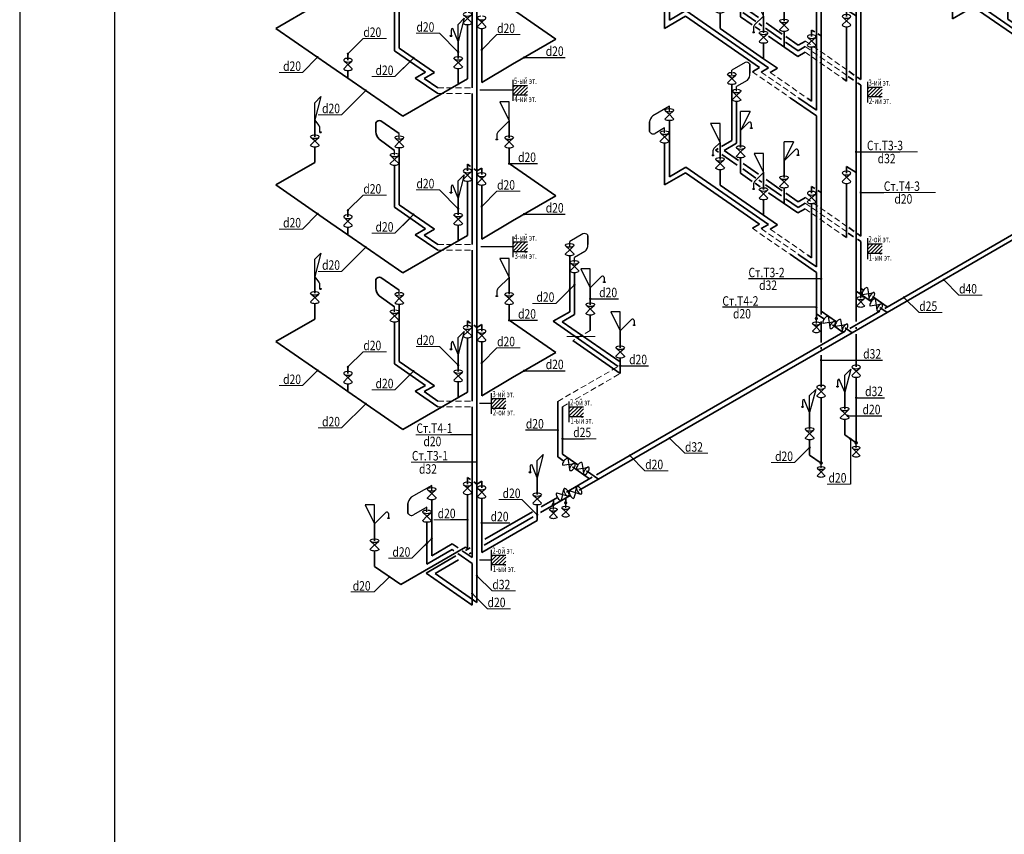
# Model space of a CAD drawing. Units: millimetres. Extents: x 419680 to 678575, y 1023 to 206327.
# Drawn here: x 419680 to 440429, y 29028 to 46194 of the extents above; entities that cross this region are included whole.
import ezdxf

# ---------------------------------------------------------------- set-up
doc = ezdxf.new("R2010")
doc.units = ezdxf.units.MM
doc.linetypes.add('HIDDEN', pattern=[0.375, 0.25, -0.125])
for name, color, linetype, lineweight, true_color in [('Аксонометрия', 7, 'Continuous', 30, 0x3d2d84), ('ВиВ.Вода Гор.', 7, 'Continuous', 35, 0xed1a35), ('ВиВ.Вода Хол.', 7, 'Continuous', 35, 0x2849ae), ('Выноски Гор.Вод.', 7, 'Continuous', 18, 0x942e33), ('Отопление', 7, 'Continuous', 35, 0x004d8a), ('Сан. техника', 7, 'Continuous', 15, 0xd7777c)]:
    doc.layers.add(name, color=color, linetype=linetype, lineweight=lineweight, true_color=true_color)
doc.layers.add('Выноски', color=7, linetype='Continuous', lineweight=13)
doc.layers.add('Стены', color=7, linetype='Continuous', lineweight=25)
doc.layers.add('Штамп', color=7, linetype='Continuous')
doc.styles.add('STYLE1', font='txt', dxfattribs={"height": 250})
doc.styles.add('TEXT', font='simplex.shx', dxfattribs={"width": 0.8, "oblique": 15})
doc.dimstyles.new('1', dxfattribs={"dimtxt": 150, "dimasz": 150, "dimexe": 150, "dimexo": 150, "dimgap": 25, "dimtad": 1, "dimtoh": 1, "dimdec": 0, "dimzin": 0, "dimdsep": 46, "dimtxsty": 'Standard', "dimblk": 'OBLIQUE', "dimcen": 150, "dimdle": 50, "dimadec": 0, "dimazin": 0, "dimtfac": 1, "dimtdec": 0, "dimtofl": 0, "dimtmove": 2, "dimatfit": 3, "dimldrblk": 'OBLIQUE', "dimfxl": 1, "dimtolj": 1, "dimtzin": 0, "dimarcsym": 0})

# ---------------------------------------------------------------- blocks, each defined once
blk = doc.blocks.new('A$C1ED774A6')
at = {"layer": 'Отопление', "color": 251, "lineweight": 25, "ltscale": 0.5}
for p, q in [((-144, 72), (-72, 0)), ((-72, 0), (-144, -72)), ((-72, 0), (-14, 65)), ((-72, 0), (-14, -65))]:
    blk.add_line(p, q, dxfattribs=at)
for centre, start_param, end_param in [((-144, 0), 0, 3.141593), ((0, 0), 4.913747, 10.794216)]:
    blk.add_ellipse(centre, major_axis=(0, 72), ratio=0.433333, start_param=start_param, end_param=end_param, dxfattribs=at)
blk = doc.blocks.new('bgbgfbfgb')
at = {"layer": 'Сан. техника', "lineweight": 30, "ltscale": 5}
for p, q in [((127, 487), (0, 360)), ((127, 487), (0, 0)), ((-151, 237), (-151, 125)), ((0, 0), (-114, 275)), ((0, 0), (0, 360)), ((-166, 125), (-136, 125)), ((-166, 110), (-166, 125)), ((-166, 110), (-136, 110)), ((-136, 125), (-136, 110))]:
    blk.add_line(p, q, dxfattribs=at)
blk.add_arc((-114, 237), 37.5, 90, 180, dxfattribs=at)
blk = doc.blocks.new('A$C45E9000A')
at = {"layer": 'Отопление', "color": 251, "lineweight": 25, "ltscale": 0.5}
for p, q in [((-75, -250), (0, -175)), ((0, -175), (-68, -114)), ((0, -100), (0, -25)), ((0, -175), (68, -114)), ((0, -175), (75, -250))]:
    blk.add_line(p, q, dxfattribs=at)
for centre, start_param, end_param in [((0, -100), 4.913747, 10.794216), ((0, -250), 0, 3.141593)]:
    blk.add_ellipse(centre, major_axis=(-75, 0), ratio=0.433333, start_param=start_param, end_param=end_param, dxfattribs=at)
blk = doc.blocks.new('A$C4BB024C1')
at = {"layer": 'Отопление'}
blk.add_hatch(color=253, dxfattribs=at).paths.add_polyline_path([(25, 0, 1), (-25, 0, 1)])
at = {"layer": 'Отопление', "color": 250, "lineweight": 18}
blk.add_circle((0, 0), 25, dxfattribs=at)
blk = doc.blocks.new('dcsdcdsc')
at = {"layer": 'Аксонометрия', "color": 251, "xscale": -1.063756800023839, "yscale": 1.063756800198462, "zscale": 1.06375679999974}
for name in ['A$C4BB024C1', 'A$C45E9000A']:
    blk.add_blockref(name, (0, 0), dxfattribs=at)
blk = doc.blocks.new('shkjk')
at = {"layer": 'Сан. техника', "lineweight": 30, "ltscale": 5}
for p, q in [((-200, 400), (0, 0)), ((0, 400), (-200, 400)), ((0, 0), (0, 400)), ((0, 0), (238, 238)), ((295, 214), (295, 128)), ((278, 128), (311, 128)), ((278, 111), (278, 128)), ((311, 111), (278, 111)), ((311, 128), (311, 111))]:
    blk.add_line(p, q, dxfattribs=at)
blk.add_arc((261, 214), 33.3, 0, 135, dxfattribs=at)
blk = doc.blocks.new('пиапиап')
at = {"layer": 'ВиВ.Вода Гор.', "linetype": 'ByBlock', "lineweight": 30, "ltscale": 3}
for p, q in [((-528, 3507), (-807, 3346)), ((-807, 3246), (-807, 3346)), ((-487, 3133), (-707, 3005)), ((-707, 2905), (-707, 3005)), ((-2124, 2586), (-2471, 2386)), ((-2124, 2486), (-2124, 2586)), ((-2224, 2129), (-2421, 2016)), ((-2224, 2029), (-2224, 2129))]:
    blk.add_line(p, q, dxfattribs=at)
at = {"layer": 'ВиВ.Вода Гор.', "ltscale": 3}
for p, q in [((-425, 3476), (-425, 3282)), ((-2545, 2250), (-2545, 2056)), ((-622, 1717), (-622, 2073)), ((-1055, 1467), (-1055, 1823)), ((-622, 1173), (-622, 1498)), ((-1055, 923), (-1055, 1248)), ((294, 1083), (294, 1439)), ((-378, 1004), (-622, 1173)), ((-139, 833), (-139, 1189)), ((-139, 289), (-1055, 923)), ((-213, 890), (-318, 963)), ((294, 539), (294, 864)), ((585, 338), (-31, 764)), ((-139, 289), (-139, 614)), ((736, 425), (585, 338)), ((152, 88), (-139, 289)), ((152, 88), (0, 0))]:
    blk.add_line(p, q, dxfattribs=at)
at = {"layer": 'ВиВ.Вода Гор.', "color": 30}
for p, q in [((-807, 1863), (-807, 3044)), ((-707, 1805), (-707, 2686)), ((-2124, 1103), (-2124, 2284)), ((-2224, 929), (-2224, 1810)), ((-1092, 1699), (-1153, 1663)), ((-1086, 1616), (-1153, 1663)), ((-807, 1863), (-1022, 1739)), ((-707, 1805), (-967, 1655)), ((-697, 1347), (-1019, 1570)), ((-666, 1447), (-967, 1655)), ((-1778, 1303), (-2124, 1103)), ((-35, 95), (-1778, 1303)), ((-300, 1072), (-578, 1264)), ((-246, 1156), (-567, 1379)), ((-1783, 1184), (-2224, 929)), ((-222, 103), (-1783, 1184)), ((257, 808), (-81, 1042)), ((-175, 985), (-237, 1028)), ((242, 697), (-98, 932)), ((589, 456), (326, 638)), ((594, 574), (334, 754)), ((746, 662), (594, 574)), ((741, 543), (589, 456)), ((-222, 103), (-373, 15)), ((-35, 95), (-187, 8))]:
    blk.add_line(p, q, dxfattribs=at)
at = {"layer": 'ВиВ.Вода Гор.', "linetype": 'ByBlock', "lineweight": 30, "ltscale": 3}
for centre, radius, start, end in [((-496, 3430), 84.2, 33.3555, 112.5849), ((-593, 3264), 169, 309.1304, 6.2715), ((-2310, 2209), 238, 132.1298, 171.7004), ((-2464, 2095), 90.2, 205.6019, 298.52)]:
    blk.add_arc(centre, radius, start, end, dxfattribs=at)
at = {"layer": 'Сан. техника', "lineweight": 30, "ltscale": 5}
for p, q in [((-622, 2073), (-622, 2473)), ((-422, 2473), (-622, 2073)), ((-422, 2473), (-622, 2473)), ((-1255, 2223), (-1055, 1823)), ((-1055, 2223), (-1255, 2223)), ((-1055, 1823), (-1055, 2223)), ((-622, 2073), (-454, 2242)), ((-414, 2132), (-381, 2132)), ((-414, 2115), (-414, 2132)), ((-381, 2115), (-414, 2115)), ((-397, 2218), (-397, 2132)), ((-381, 2132), (-381, 2115)), ((-1055, 1823), (-1183, 1695)), ((294, 1439), (294, 1839)), ((494, 1839), (294, 1439)), ((494, 1839), (294, 1839)), ((294, 1439), (532, 1676)), ((-1224, 1560), (-1190, 1560)), ((-1224, 1560), (-1224, 1544)), ((-1190, 1544), (-1224, 1544)), ((-1207, 1632), (-1207, 1560)), ((-1190, 1560), (-1190, 1544)), ((-339, 1589), (-139, 1189)), ((-139, 1589), (-339, 1589)), ((-139, 1189), (-139, 1589)), ((572, 1566), (606, 1566)), ((572, 1550), (572, 1566)), ((606, 1550), (572, 1550)), ((589, 1653), (589, 1566)), ((606, 1566), (606, 1550)), ((-139, 1189), (-326, 1001)), ((-366, 852), (-333, 852)), ((-366, 852), (-366, 835)), ((-333, 835), (-366, 835)), ((-349, 938), (-349, 852)), ((-333, 852), (-333, 835))]:
    blk.add_line(p, q, dxfattribs=at)
for centre, radius, start, end in [((-431, 2218), 33.3, 0, 135), ((-1115, 1634), 92.1, 137.994, 180.9865), ((556, 1653), 33.3, 0, 135), ((-257, 940), 92.1, 137.994, 180.9865)]:
    blk.add_arc(centre, radius, start, end, dxfattribs=at)
at = {"layer": 'Аксонометрия', "color": 251, "xscale": -1.25, "yscale": 1.25, "zscale": 1.25, "rotation": 270}
for p in [(-807, 3263), (-707, 2905), (-2124, 2503), (-2224, 2029), (-622, 1717), (-1055, 1467), (294, 1083), (-139, 833)]:
    blk.add_blockref('A$C1ED774A6', p, dxfattribs=at)
blk = doc.blocks.new('керкерке')
at = {"layer": 'ВиВ.Вода Гор.', "color": 30}
for p, q in [((836, 580), (836, 3766)), ((-100, 1613), (-100, 3114)), ((-100, -64), (-100, 1613)), ((573, 648), (686, 569)), ((582, 761), (700, 677)), ((758, 635), (836, 580)), ((764, 516), (836, 466)), ((-655, 199), (-100, -186)), ((-468, 191), (-100, -64))]:
    blk.add_line(p, q, dxfattribs=at)
at = {"layer": 'ВиВ.Вода Гор.', "ltscale": 3}
for p, q in [((736, 425), (736, 3725)), ((0, 0), (0, 3300)), ((736, 1925), (536, 2051)), ((536, 2051), (536, 1912)), ((536, 1693), (536, 551)), ((-200, 1626), (-200, 1487)), ((-133, 1584), (-200, 1626)), ((0, 1500), (-67, 1542)), ((-200, 1268), (-200, 126)), ((454, 609), (536, 551)), ((-282, 184), (-200, 126))]:
    blk.add_line(p, q, dxfattribs=at)
at = {"layer": 'Аксонометрия', "color": 251, "xscale": 1.25, "yscale": 1.25, "zscale": 1.25, "rotation": 90}
for p in [(536, 1912), (-200, 1487)]:
    blk.add_blockref('A$C1ED774A6', p, dxfattribs=at)
blk = doc.blocks.new('ренравп')
at = {"layer": 'ВиВ.Вода Гор.', "color": 30, "ltscale": 3}
blk.add_line((-100, -52), (-100, 3126), dxfattribs=at)
at = {"layer": 'ВиВ.Вода Гор.', "ltscale": 3}
for p, q in [((0, 0), (0, 3300)), ((-200, 1638), (-200, 1499)), ((-133, 1592), (-200, 1638)), ((0, 1500), (-66, 1545)), ((100, 1558), (0, 1500)), ((100, 1558), (100, 1419)), ((-200, 1280), (-200, 138)), ((100, 1200), (100, 58))]:
    blk.add_line(p, q, dxfattribs=at)
at = {"layer": 'Аксонометрия', "color": 251, "xscale": 1.25, "yscale": 1.25, "zscale": 1.25, "rotation": 90}
for p in [(-200, 1499), (100, 1419)]:
    blk.add_blockref('A$C1ED774A6', p, dxfattribs=at)
blk = doc.blocks.new('fhfghfgh')
at = {"layer": 'Сан. техника', "lineweight": 30, "ltscale": 5}
for p, q in [((181875, -43343), (182075, -43743)), ((182075, -43343), (181875, -43343)), ((182075, -43743), (182075, -43343)), ((182075, -43743), (181837, -43980)), ((181797, -44130), (181830, -44130)), ((181797, -44130), (181797, -44146)), ((181830, -44146), (181797, -44146)), ((181813, -44044), (181813, -44130)), ((181830, -44130), (181830, -44146))]:
    blk.add_line(p, q, dxfattribs=at)
blk.add_arc((181906, -44042), 92.1, 137.994, 180.9865, dxfattribs=at)
blk = doc.blocks.new('орарп')
at = {"layer": 'ВиВ.Вода Гор.', "ltscale": 3}
for p, q in [((-3216, 2081), (-3216, 2437)), ((-1929, 2373), (-1929, 2179)), ((-1825, 2415), (-1436, 2145)), ((878, 2060), (878, 2416)), ((-1864, 2030), (-1536, 1793)), ((-3216, 1537), (-3216, 1862)), ((878, 1841), (878, 1516)), ((-4036, 1064), (-3216, 1537)), ((878, 1516), (1862, 834)), ((-4036, 1064), (-2877, 261)), ((950, 307), (1862, 834)), ((-195, 431), (-195, 788)), ((-2518, 393), (-2518, 528)), ((-2877, 261), (-2518, 12)), ((-195, 212), (-195, -113)), ((300, -80), (950, 307)), ((-2518, 12), (-2518, 174)), ((-2518, 12), (-1364, -787)), ((0, 0), (-1364, -787))]:
    blk.add_line(p, q, dxfattribs=at)
at = {"layer": 'ВиВ.Вода Гор.', "linetype": 'ByBlock', "lineweight": 30, "ltscale": 3}
for p, q in [((-1436, 2045), (-1436, 2145)), ((-1536, 1693), (-1536, 1793))]:
    blk.add_line(p, q, dxfattribs=at)
at = {"layer": 'ВиВ.Вода Гор.', "color": 30}
for p, q in [((-1436, 645), (-1436, 1843)), ((-1536, 593), (-1536, 1474))]:
    blk.add_line(p, q, dxfattribs=at)
at = {"layer": 'ВиВ.Вода Гор.', "color": 30, "ltscale": 3}
for p, q in [((-1436, 645), (-696, 133)), ((-1536, 593), (-883, 141)), ((-883, 141), (-1099, 16)), ((-626, -312), (-1099, 16)), ((-912, 8), (-696, 133)), ((-626, -190), (-912, 8))]:
    blk.add_line(p, q, dxfattribs=at)
at = {"layer": 'ВиВ.Вода Гор.', "color": 30, "linetype": 'HIDDEN', "lineweight": 20, "ltscale": 500}
for p, q in [((-626, -190), (100, -190)), ((-626, -312), (100, -312))]:
    blk.add_line(p, q, dxfattribs=at)
at = {"layer": 'ВиВ.Вода Гор.', "ltscale": 3}
for centre, radius, start, end in [((-1855, 2340), 81.2, 68.0159, 155.5744), ((-1693, 2194), 237, 183.4189, 223.7721)]:
    blk.add_arc(centre, radius, start, end, dxfattribs=at)
at = {"layer": 'Сан. техника', "lineweight": 30, "ltscale": 5}
for p, q in [((-3089, 2925), (-3216, 2797)), ((-3089, 2925), (-3216, 2437)), ((-3216, 2437), (-3216, 2797)), ((-3128, 2315), (-3216, 2437)), ((-3121, 2293), (-3121, 2181)), ((-3114, 2181), (-3084, 2181)), ((-3114, 2166), (-3114, 2181)), ((-3114, 2166), (-3084, 2166)), ((-3084, 2181), (-3084, 2166)), ((-68, 1275), (-195, 1148)), ((-68, 1275), (-195, 788)), ((-195, 788), (-309, 1062)), ((-195, 788), (-195, 1148)), ((-361, 912), (-331, 912)), ((-361, 897), (-361, 912)), ((-361, 897), (-331, 897)), ((-346, 1025), (-346, 912)), ((-331, 912), (-331, 897))]:
    blk.add_line(p, q, dxfattribs=at)
for centre, radius, start, end in [((-3167, 2290), 46.2, 3.7677, 32.2209), ((-309, 1025), 37.5, 90, 180)]:
    blk.add_arc(centre, radius, start, end, dxfattribs=at)
at = {"layer": 'Аксонометрия', "color": 251, "yscale": 1.25, "zscale": 1.25}
for p, xscale, rotation in [((-3216, 2081), -1.25, 270), ((-1436, 2062), -1.25, 270), ((878, 2060), -1.25, 270), ((-1536, 1693), -1.25, 270), ((-2518, 393), 1.25, 90), ((-195, 431), -1.25, 270)]:
    blk.add_blockref('A$C1ED774A6', p, dxfattribs=dict(at, xscale=xscale, rotation=rotation))
at = {"layer": 'ВиВ.Вода Хол.'}
blk.add_blockref('fhfghfgh', (-181196, 46159), dxfattribs=at)

msp = doc.modelspace()

# ---------------------------------------------------------------- hatches: boundary and pattern name
at = {"layer": 'Стены', "lineweight": -2}
h = msp.add_hatch(dxfattribs=at)
h.set_pattern_fill('ANSI31', color=253, scale=440.528634, style=0)
h.set_pattern_definition([(45, (158703.31, 3440.74), (-38.937598, 38.937598), [])])
h.paths.add_polyline_path([(430080, 44810), (430080, 44611), (430382, 44611), (430382, 44810)])
h = msp.add_hatch(dxfattribs=at)
h.set_pattern_fill('ANSI31', color=253, scale=440.528634, style=0)
h.set_pattern_definition([(45, (166173.306, 3404.05), (-38.937598, 38.937598), [])])
h.paths.add_polyline_path([(437550, 44774), (437550, 44574), (437852, 44574), (437852, 44774)])
h = msp.add_hatch(dxfattribs=at)
h.set_pattern_fill('ANSI31', color=253, scale=440.528634, style=0)
h.set_pattern_definition([(45, (158703.31, 140.74), (-38.937598, 38.937598), [])])
h.paths.add_polyline_path([(430080, 41510), (430080, 41311), (430382, 41311), (430382, 41510)])
h = msp.add_hatch(dxfattribs=at)
h.set_pattern_fill('ANSI31', color=253, scale=440.528634, style=0)
h.set_pattern_definition([(45, (166173.306, 104.05), (-38.937598, 38.937598), [])])
h.paths.add_polyline_path([(437550, 41474), (437550, 41274), (437852, 41274), (437852, 41474)])
h = msp.add_hatch(dxfattribs=at)
h.set_pattern_fill('ANSI31', color=253, scale=440.528634, style=0)
h.set_pattern_definition([(45, (158247.887, -3159.26), (-38.937598, 38.937598), [])])
h.paths.add_polyline_path([(429624, 38210), (429624, 38011), (429927, 38011), (429927, 38210)])
h = msp.add_hatch(dxfattribs=at)
h.set_pattern_fill('ANSI31', color=253, scale=440.528634, style=0)
h.set_pattern_definition([(45, (159883.996, -3333.544), (-38.937598, 38.937598), [])])
h.paths.add_polyline_path([(431260, 38036), (431260, 37836), (431563, 37836), (431563, 38036)])
h = msp.add_hatch(dxfattribs=at)
h.set_pattern_fill('ANSI31', color=253, scale=440.528634, style=0)
h.set_pattern_definition([(45, (158247.887, -6459.26), (-38.937598, 38.937598), [])])
h.paths.add_polyline_path([(429624, 34910), (429624, 34711), (429927, 34711), (429927, 34910)])

# ---------------------------------------------------------------- linework, layer by layer
at = {"layer": 'ВиВ.Вода Гор.', "color": 30, "ltscale": 3}
for p, q in [((429216, 44758), (429216, 46553)), ((430924, 39838), (431270, 40038)), ((432294, 38888), (430924, 39838)), ((431111, 39830), (431370, 39980)), ((432335, 38982), (431111, 39830)), ((429216, 34858), (429216, 38036)), ((429176, 35068), (429074, 35010)), ((429216, 33858), (429216, 34737))]:
    msp.add_line(p, q, dxfattribs=at)
at = {"layer": 'ВиВ.Вода Гор.', "ltscale": 3}
for p, q in [((429316, 44810), (429316, 46610)), ((429116, 46090), (429116, 44948)), ((429416, 46010), (429416, 44868)), ((435069, 45259), (435069, 45065)), ((432949, 44033), (432949, 43839)), ((434872, 43501), (434872, 43857)), ((434439, 43251), (434439, 43607)), ((434872, 42957), (434872, 43282)), ((435788, 42866), (435788, 43222)), ((434439, 42707), (434439, 43032)), ((435116, 42788), (434872, 42957)), ((435355, 42616), (435355, 42972)), ((435281, 42674), (435176, 42746)), ((435355, 42072), (434439, 42707)), ((436079, 42121), (435463, 42547)), ((435788, 42322), (435788, 42647)), ((435355, 42072), (435355, 42397)), ((436230, 42208), (436079, 42121)), ((435646, 41871), (435355, 42072)), ((435646, 41871), (435494, 41783)), ((431652, 41650), (431652, 41457)), ((437958, 40023), (440682, 41596)), ((437304, 40476), (437304, 41476)), ((436568, 39984), (436568, 41051)), ((437304, 40476), (437304, 39834)), ((437304, 40476), (437304, 39834)), ((437624, 40255), (437304, 40476)), ((436895, 39825), (436568, 40051)), ((437958, 40023), (437804, 40130)), ((437222, 39598), (437958, 40023)), ((436568, 39835), (436568, 39392)), ((437222, 39598), (437074, 39700)), ((437304, 39718), (437304, 39677)), ((432335, 38738), (431335, 39431)), ((432127, 36657), (437222, 39598)), ((437307, 39570), (437307, 38877)), ((436568, 39294), (436568, 39253)), ((436568, 39128), (436568, 38451)), ((437307, 38658), (437307, 37277)), ((429316, 34910), (429316, 38210)), ((436568, 38232), (436568, 36851)), ((431119, 37036), (431119, 38036)), ((437307, 37277), (437065, 37445)), ((431444, 36812), (431119, 37036)), ((436568, 36851), (436327, 37018)), ((429116, 36548), (429116, 36409)), ((429183, 36502), (429116, 36548)), ((431876, 36512), (431623, 36687)), ((431876, 36512), (432127, 36657)), ((429316, 36410), (429250, 36456)), ((429416, 36468), (429316, 36410)), ((429416, 36468), (429416, 36329)), ((431471, 36278), (431876, 36512)), ((429116, 36190), (429116, 35048)), ((429416, 36110), (429416, 34968)), ((430657, 35808), (431281, 36168)), ((431186, 36013), (431186, 36113)), ((427856, 35994), (427856, 35800)), ((429470, 35122), (430499, 35717)), ((429416, 34968), (430585, 35643)), ((429075, 35077), (427711, 34289)), ((429116, 35048), (429075, 35077)), ((429151, 34939), (429192, 34962)), ((429316, 33910), (429316, 34910)), ((427158, 34672), (427711, 34289)), ((428432, 34523), (428930, 34811)), ((429316, 33910), (428432, 34523))]:
    msp.add_line(p, q, dxfattribs=at)
at = {"layer": 'ВиВ.Вода Гор.', "color": 30, "linetype": 'HIDDEN', "lineweight": 20, "ltscale": 500}
for p, q in [((436240, 45745), (437150, 45112)), ((436235, 45627), (437141, 44999)), ((435121, 45099), (435913, 44550)), ((435307, 45091), (436100, 44542)), ((436240, 42445), (437150, 41812)), ((436235, 42327), (437141, 41699)), ((435121, 41799), (435913, 41250)), ((435307, 41791), (436100, 41242)), ((431019, 38152), (432294, 38888)), ((431119, 38036), (431225, 38097))]:
    msp.add_line(p, q, dxfattribs=at)
at = {"layer": 'ВиВ.Вода Гор.', "linetype": 'HIDDEN', "lineweight": 20, "ltscale": 500}
for p, q in [((436230, 45508), (437023, 44959)), ((435494, 45083), (436286, 44534)), ((436230, 42208), (437023, 41659)), ((435494, 41783), (436286, 41234)), ((431704, 39645), (431335, 39431)), ((431389, 38192), (432335, 38738))]:
    msp.add_line(p, q, dxfattribs=at)
at = {"layer": 'ВиВ.Вода Гор.', "linetype": 'ByBlock', "lineweight": 30, "ltscale": 3}
for p, q in [((434966, 45291), (434687, 45130)), ((434687, 45030), (434687, 45130)), ((435008, 44916), (434787, 44789)), ((434787, 44689), (434787, 44789)), ((433370, 44369), (433023, 44169)), ((433370, 44269), (433370, 44369)), ((433270, 43913), (433073, 43799)), ((433270, 43813), (433270, 43913)), ((431549, 41682), (431270, 41521)), ((431270, 41421), (431270, 41521)), ((431591, 41307), (431370, 41180)), ((431370, 41080), (431370, 41180)), ((428363, 36380), (427931, 36130)), ((428363, 36280), (428363, 36380)), ((428263, 35923), (427980, 35760)), ((428263, 35823), (428263, 35923))]:
    msp.add_line(p, q, dxfattribs=at)
at = {"layer": 'ВиВ.Вода Гор.', "color": 30}
for p, q in [((434687, 43646), (434687, 44827)), ((434787, 43589), (434787, 44470)), ((433370, 42886), (433370, 44067)), ((433270, 42713), (433270, 43594)), ((434687, 43646), (434472, 43522)), ((434787, 43589), (434527, 43439)), ((434402, 43482), (434341, 43446)), ((434408, 43400), (434341, 43446)), ((434828, 43230), (434527, 43439)), ((434797, 43130), (434475, 43353)), ((435248, 42940), (434927, 43162)), ((433711, 42968), (433270, 42713)), ((433716, 43086), (433370, 42886)), ((435272, 41886), (433711, 42968)), ((435459, 41878), (433716, 43086)), ((435194, 42855), (434916, 43048)), ((435319, 42768), (435257, 42812)), ((435751, 42591), (435413, 42825)), ((435736, 42480), (435396, 42715)), ((436088, 42357), (435828, 42538)), ((436083, 42239), (435820, 42421)), ((436240, 42445), (436088, 42357)), ((436235, 42327), (436083, 42239)), ((435272, 41886), (435121, 41799)), ((435459, 41878), (435307, 41791)), ((437404, 40528), (437404, 41517)), ((437908, 40110), (440632, 41683)), ((431270, 40038), (431270, 41219)), ((431370, 39980), (431370, 40861)), ((436468, 39998), (436468, 40865)), ((437459, 40494), (437404, 40533)), ((437404, 40433), (437404, 40533)), ((437963, 40142), (437649, 40361)), ((437172, 39685), (437808, 40052)), ((436628, 39888), (436468, 39998)), ((436468, 39898), (436468, 39998)), ((432077, 36743), (437077, 39630)), ((437035, 39606), (436811, 39761)), ((431019, 36984), (431019, 38152)), ((431149, 36893), (431019, 36984)), ((431689, 36519), (431328, 36769)), ((431832, 36602), (432077, 36743)), ((431200, 36237), (431745, 36551)), ((430666, 35928), (431010, 36127)), ((428363, 34897), (428363, 36078)), ((430927, 35979), (430927, 36079)), ((429485, 35247), (430489, 35826)), ((428263, 34723), (428263, 35604)), ((428796, 35147), (428363, 34897)), ((428919, 35062), (428796, 35147)), ((428245, 34531), (428872, 34893)), ((428791, 35028), (428263, 34723)), ((428832, 35000), (428791, 35028)), ((429216, 34737), (428911, 34946)), ((429216, 34858), (429006, 35002)), ((429216, 33858), (428245, 34531))]:
    msp.add_line(p, q, dxfattribs=at)
at = {"layer": 'ВиВ.Вода Гор.'}
for p, q in [((431704, 40189), (431704, 40545)), ((431704, 39645), (431704, 39970)), ((432335, 39282), (432335, 39638)), ((432335, 38738), (432335, 39063)), ((437065, 37989), (437065, 38345)), ((436327, 37562), (436327, 37918)), ((437065, 37445), (437065, 37770)), ((436327, 37018), (436327, 37343)), ((430585, 36187), (430585, 36543)), ((430585, 35643), (430585, 35968)), ((427158, 35216), (427158, 35572)), ((427158, 34672), (427158, 34997))]:
    msp.add_line(p, q, dxfattribs=at)
at = {"layer": 'ВиВ.Вода Гор.', "linetype": 'ByBlock', "lineweight": 30, "ltscale": 3}
for centre, radius, start, end in [((434998, 45213), 84.2, 33.3555, 112.5849), ((434901, 45047), 169, 309.1304, 6.2715), ((433184, 43993), 238, 132.1298, 171.7004), ((433030, 43878), 90.2, 205.6019, 298.52), ((431582, 41604), 84.2, 33.3555, 112.5849), ((431484, 41438), 169, 309.1304, 6.2715), ((428091, 35953), 238, 132.1298, 171.7004), ((427937, 35839), 90.2, 205.6019, 298.52)]:
    msp.add_arc(centre, radius, start, end, dxfattribs=at)
at = {"layer": 'Выноски Гор.Вод.', "ltscale": 3}
for p, q in [((428525, 45907), (428037, 45907)), ((430225, 45879), (429736, 45879)), ((427407, 45797), (426918, 45797)), ((430309, 45396), (431173, 45396)), ((425150, 45083), (425639, 45083)), ((427098, 44995), (427587, 44995)), ((425972, 44191), (426460, 44191)), ((429994, 43161), (430590, 43161)), ((428525, 42607), (428037, 42607)), ((430225, 42579), (429736, 42579)), ((427407, 42497), (426918, 42497)), ((430309, 42096), (431173, 42096)), ((425150, 41783), (425639, 41783)), ((427098, 41695), (427587, 41695)), ((425972, 40891), (426460, 40891)), ((431704, 40313), (432300, 40313)), ((439959, 40392), (439471, 40392)), ((430490, 40216), (430978, 40216)), ((429994, 39861), (430590, 39861)), ((439121, 40023), (438633, 40023)), ((431209, 39521), (431805, 39521)), ((428525, 39307), (428037, 39307)), ((430225, 39279), (429736, 39279)), ((427407, 39197), (426918, 39197)), ((437455, 39020), (437863, 39020)), ((430309, 38796), (431173, 38796)), ((425150, 38483), (425639, 38483)), ((427098, 38395), (427587, 38395)), ((437307, 38229), (437903, 38229)), ((437128, 37846), (437850, 37846)), ((425972, 37591), (426460, 37591)), ((431019, 37546), (430340, 37546)), ((431829, 37365), (431341, 37365)), ((434184, 37057), (433696, 37057)), ((435518, 36861), (436006, 36861)), ((433346, 36689), (432857, 36689)), ((436697, 36407), (437186, 36407)), ((429777, 36081), (430265, 36081)), ((428407, 35656), (428896, 35656)), ((429416, 35592), (430012, 35592)), ((427454, 34844), (427943, 34844)), ((426661, 34136), (427150, 34136)), ((430125, 34158), (429636, 34158)), ((430025, 33782), (429536, 33782))]:
    msp.add_line(p, q, dxfattribs=at)
at = {"layer": 'Выноски Гор.Вод.', "ltscale": 0.01}
for p, q in [((437536, 43411), (438600, 43411)), ((437891, 42553), (438982, 42553)), ((435040, 40734), (436131, 40734)), ((434489, 40133), (435581, 40133))]:
    msp.add_line(p, q, dxfattribs=at)
at = {"layer": 'Выноски Гор.Вод.'}
for p, q in [((428026, 37447), (429106, 37447)), ((427933, 36867), (429013, 36867))]:
    msp.add_line(p, q, dxfattribs=at)
at = {"layer": 'Сан. техника', "lineweight": 30, "ltscale": 5}
for p, q in [((434872, 43857), (434872, 44257)), ((435072, 44257), (434872, 43857)), ((435072, 44257), (434872, 44257)), ((434239, 44007), (434439, 43607)), ((434439, 44007), (434239, 44007)), ((434439, 43607), (434439, 44007)), ((434872, 43857), (435040, 44025)), ((435097, 44001), (435097, 43915)), ((435080, 43915), (435114, 43915)), ((435080, 43898), (435080, 43915)), ((435114, 43898), (435080, 43898)), ((435114, 43915), (435114, 43898)), ((434439, 43607), (434311, 43478)), ((435788, 43222), (435788, 43622)), ((435988, 43622), (435788, 43222)), ((435988, 43622), (435788, 43622)), ((434287, 43415), (434287, 43343)), ((435155, 43372), (435355, 42972)), ((435355, 43372), (435155, 43372)), ((435355, 42972), (435355, 43372)), ((435788, 43222), (436026, 43460)), ((436083, 43436), (436083, 43350)), ((434270, 43343), (434304, 43343)), ((434270, 43343), (434270, 43327)), ((434304, 43327), (434270, 43327)), ((434304, 43343), (434304, 43327)), ((436066, 43350), (436100, 43350)), ((436066, 43333), (436066, 43350)), ((436100, 43333), (436066, 43333)), ((436100, 43350), (436100, 43333)), ((435355, 42972), (435168, 42785)), ((435128, 42635), (435161, 42635)), ((435128, 42635), (435128, 42619)), ((435161, 42619), (435128, 42619)), ((435145, 42721), (435145, 42635)), ((435161, 42635), (435161, 42619))]:
    msp.add_line(p, q, dxfattribs=at)
for centre, radius, start, end in [((435064, 44001), 33.3, 0, 135), ((434379, 43417), 92.1, 137.994, 180.9865), ((436050, 43436), 33.3, 0, 135), ((435237, 42723), 92.1, 137.994, 180.9865)]:
    msp.add_arc(centre, radius, start, end, dxfattribs=at)
at = {"layer": 'Стены'}
for p, q in [((430080, 44487), (430080, 44924)), ((437550, 44450), (437550, 44888)), ((430080, 44706), (429375, 44706)), ((430080, 41187), (430080, 41624)), ((437550, 41150), (437550, 41588)), ((430080, 41406), (429398, 41406)), ((429624, 37887), (429624, 38324)), ((429624, 38106), (429370, 38106)), ((431260, 37713), (431260, 38150)), ((429624, 34587), (429624, 35024)), ((429624, 34806), (429370, 34806))]:
    msp.add_line(p, q, dxfattribs=at)
for points in [[(430080, 44810), (430382, 44810)], [(430080, 44611), (430382, 44611)], [(437550, 44774), (437852, 44774)], [(437550, 44574), (437852, 44574)], [(430080, 41510), (430382, 41510)], [(430080, 41311), (430382, 41311)], [(437550, 41474), (437852, 41474)], [(437550, 41274), (437852, 41274)], [(429624, 38210), (429927, 38210)], [(429624, 38011), (429927, 38011)], [(431260, 38036), (431563, 38036)], [(431260, 37836), (431563, 37836)], [(429624, 34910), (429927, 34910)], [(429624, 34711), (429927, 34711)]]:
    msp.add_lwpolyline(points, dxfattribs=at)
at = {"layer": 'Штамп', "linetype": 'Continuous', "flags": 128}
msp.add_lwpolyline([(419680, 84023), (419680, 1023)], dxfattribs=at)
msp.add_lwpolyline([(421680, 1523), (538627, 1523), (538627, 83523), (421680, 83523)], close=True, dxfattribs=at)
msp.add_lwpolyline([(421680, 1523), (538627, 1523), (538627, 83523), (421680, 83523)], close=True, dxfattribs=at)
msp.add_lwpolyline([(421680, 1523), (538627, 1523), (538627, 83523), (421680, 83523)], close=True, dxfattribs=at)

# ---------------------------------------------------------------- block references
at = {"layer": 'Аксонометрия', "color": 251, "true_color": 0x594d64, "zscale": 1.25}
for p, xscale, yscale, rotation in [((429116, 46309), 1.25, 1.25, 90), ((429416, 46229), 1.25, 1.25, 90), ((434687, 45046), -1.25, 1.25, 270), ((434787, 44689), -1.25, 1.25, 270), ((433370, 44286), -1.25, 1.25, 270), ((433270, 43813), -1.25, 1.25, 270), ((434872, 43501), -1.25, 1.25, 270), ((434439, 43251), -1.25, 1.25, 270), ((435788, 42866), -1.25, 1.25, 270), ((435355, 42616), -1.25, 1.25, 270), ((431270, 41438), -1.25, 1.25, 270), ((431370, 41080), -1.25, 1.25, 270), ((437638, 40368), 1.250000000028814, 1.249999999985448, 324.821993576968), ((437804, 40130), 1.250000000028814, 1.249999999985448, 324.821993576968), ((431704, 40189), -1.25, 1.25, 270), ((436811, 39761), 1.250000000028814, 1.249999999985448, 324.821993576968), ((437074, 39700), 1.250000000028814, 1.249999999985448, 324.821993576968), ((432335, 39282), -1.25, 1.25, 270), ((437307, 38877), 1.25, 1.25, 90), ((436568, 38451), 1.25, 1.25, 90), ((437065, 37989), -1.25, 1.25, 270), ((436327, 37562), -1.25, 1.25, 270), ((431328, 36769), 1.250000000028814, 1.249999999985448, 324.821993576968), ((431623, 36686), 1.250000000028814, 1.249999999985448, 324.821993576968), ((428363, 36297), -1.25, 1.25, 270), ((429116, 36409), 1.25, 1.25, 90), ((429416, 36329), 1.25, 1.25, 90), ((431200, 36237), 1.250000000010244, 1.25, 29.99999999972892), ((431471, 36278), 1.250000000010244, 1.25, 29.99999999972892), ((430585, 36187), -1.25, 1.25, 270), ((428263, 35823), -1.25, 1.25, 270), ((427158, 35216), -1.25, 1.25, 270)]:
    msp.add_blockref('A$C1ED774A6', p, dxfattribs=dict(at, xscale=xscale, yscale=yscale, rotation=rotation))
at = {"layer": 'Аксонометрия', "color": 251, "true_color": 0x594d64}
for p in [(437404, 40433), (436468, 39898), (437307, 37277), (436568, 36851), (430927, 35979), (431186, 36013)]:
    msp.add_blockref('dcsdcdsc', p, dxfattribs=at)
at = {"layer": 'ВиВ.Вода Гор.', "color": 30}
for name, p in [('пиапиап', (441558, 45284)), ('пиапиап', (435494, 45083)), ('керкерке', (436568, 44351)), ('орарп', (429116, 44948)), ('ренравп', (429316, 41510)), ('керкерке', (436568, 41051)), ('орарп', (429116, 41648)), ('ренравп', (429316, 38210)), ('орарп', (429116, 38348))]:
    msp.add_blockref(name, p, dxfattribs=at)
at = {"layer": 'ВиВ.Вода Гор.'}
for p in [(431704, 40545), (432335, 39638), (427158, 35572)]:
    msp.add_blockref('shkjk', p, dxfattribs=at)
at = {"layer": 'Сан. техника'}
for p in [(437065, 38345), (436327, 37918), (430585, 36543)]:
    msp.add_blockref('bgbgfbfgb', p, dxfattribs=at)

# ---------------------------------------------------------------- texts
at = {"layer": 'Выноски', "style": 'STYLE1', "width": 0.7}
for s, p in [('5-ый эт.', (430096, 44839)), ('3-ий эт.', (437566, 44802)), ('4-ий эт.', (430105, 44458)), ('2-ий эт.', (437575, 44419)), ('4-ый эт.', (430096, 41539)), ('2-ой эт.', (437566, 41502)), ('3-ий эт.', (430109, 41155)), ('1-ый эт.', (437575, 41119)), ('3-ий эт.', (429641, 38239)), ('2-ой эт.', (431277, 38065)), ('2-ой эт.', (429650, 37855)), ('1-ый эт.', (431286, 37681)), ('2-ой эт.', (429641, 34939)), ('1-ый эт.', (429650, 34555))]:
    msp.add_text(s, height=132.2, dxfattribs=at).set_placement(p)
at = {"layer": 'Выноски Гор.Вод.', "style": 'TEXT', "oblique": 15, "width": 0.8}
for s, p in [('d20', (428041, 45940)), ('d20', (429740, 45912)), ('d20', (426922, 45830)), ('d20', (430765, 45430)), ('d20', (425231, 45116)), ('d20', (427179, 45028)), ('d20', (426052, 44224)), ('Ст.Т3-3', (437534, 43444)), ('d20', (430182, 43194)), ('d32', (437760, 43168)), ('d20', (426922, 42530)), ('d20', (428041, 42640)), ('d20', (429740, 42612)), ('Ст.Т4-3', (437889, 42586)), ('d20', (430765, 42130)), ('d20', (438113, 42317)), ('d20', (425231, 41816)), ('d20', (427179, 41728)), ('d20', (426052, 40924)), ('Ст.Т3-2', (435038, 40767)), ('d32', (435262, 40498)), ('d20', (430570, 40250)), ('d20', (431892, 40346)), ('d40', (439475, 40425)), ('Ст.Т4-2', (434487, 40167)), ('d25', (438637, 40057)), ('d20', (430182, 39894)), ('d20', (434712, 39898)), ('d20', (426922, 39230)), ('d20', (428041, 39340)), ('d20', (429740, 39312)), ('d32', (437455, 39053)), ('d20', (430765, 38830)), ('d20', (432523, 38934)), ('d20', (425231, 38516)), ('d20', (427179, 38428)), ('d32', (437495, 38262)), ('d20', (437442, 37880)), ('d20', (426052, 37624)), ('d20', (430347, 37579)), ('Ст.Т4-1', (428039, 37486)), ('d25', (431345, 37398)), ('d20', (428188, 37207)), ('d32', (433700, 37091)), ('Ст.Т3-1', (427945, 36906)), ('d20', (432862, 36722)), ('d20', (435598, 36894)), ('d32', (428095, 36627)), ('d20', (436725, 36441)), ('d20', (429857, 36114)), ('d20', (428488, 35689)), ('d20', (429604, 35625)), ('d20', (427535, 34877)), ('d20', (426698, 34164)), ('d32', (429640, 34192)), ('d20', (429540, 33815))]:
    msp.add_text(s, height=200, dxfattribs=at).set_placement(p)

# ---------------------------------------------------------------- leaders
at = {"layer": 'Выноски Гор.Вод.', "ltscale": 0.1}
for points in [[(428921, 45511), (428525, 45907)], [(429416, 45559), (429736, 45879)], [(426598, 45477), (426918, 45797)], [(425959, 45403), (425639, 45083)], [(427979, 45387), (427587, 44995)], [(427907, 45315), (427587, 44995)], [(430309, 45396), (431173, 45396)], [(426971, 44702), (426460, 44191)], [(437304, 43411), (438226, 43411)], [(429994, 43161), (430590, 43161)], [(428921, 42211), (428525, 42607)], [(429416, 42259), (429736, 42579)], [(437404, 42553), (437891, 42553)], [(426598, 42177), (426918, 42497)], [(425959, 42103), (425639, 41783)], [(430309, 42096), (431173, 42096)], [(427979, 42087), (427587, 41695)], [(427907, 42015), (427587, 41695)], [(426971, 41402), (426460, 40891)], [(436568, 40734), (435040, 40734)], [(439151, 40712), (439471, 40392)], [(431370, 40608), (430978, 40216)], [(431270, 40508), (430978, 40216)], [(431704, 40313), (432300, 40313)], [(438313, 40343), (438633, 40023)], [(436468, 40133), (434489, 40133)], [(429994, 39861), (430590, 39861)], [(428921, 38911), (428525, 39307)], [(429416, 38959), (429736, 39279)], [(426598, 38877), (426918, 39197)], [(436568, 39020), (437863, 39020)], [(425959, 38803), (425639, 38483)], [(427979, 38787), (427587, 38395)], [(430309, 38796), (431173, 38796)], [(432335, 38901), (432931, 38901)], [(427907, 38715), (427587, 38395)], [(437307, 38229), (437903, 38229)], [(426971, 38102), (426460, 37591)], [(437128, 37846), (437850, 37846)], [(431019, 37546), (430340, 37546)], [(431119, 37365), (431585, 37365)], [(433376, 37378), (433696, 37057)], [(437186, 37361), (437186, 36407)], [(436327, 37181), (436006, 36861)], [(432537, 37009), (432857, 36689)], [(430585, 35761), (430265, 36081)], [(429116, 35656), (428759, 35656)], [(429416, 35592), (430012, 35592)], [(428363, 35264), (428043, 34944)], [(428263, 35164), (427943, 34844)], [(427470, 34456), (427150, 34136)], [(429316, 34478), (429636, 34158)], [(429216, 34102), (429536, 33782)]]:
    msp.add_leader(points, dimstyle='1', override={"dimasz": 200, "dimldrblk": 'DotSmall'}, dxfattribs=at)
at = {"layer": 'Выноски Гор.Вод.'}
for points in [[(429216, 37447), (428760, 37447)], [(429316, 36867), (428473, 36867)]]:
    msp.add_leader(points, dimstyle='1', override={"dimldrblk": 'DotSmall'}, dxfattribs=at)

doc.saveas('drawing.dxf')
